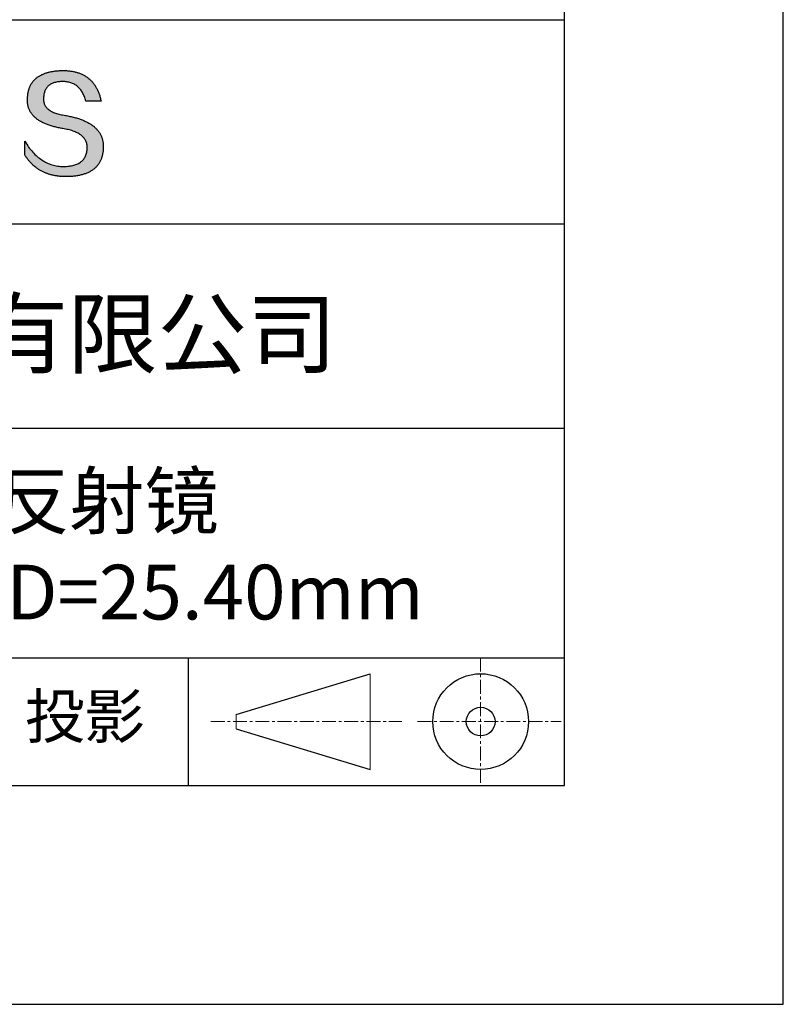
# Model space of a CAD drawing. Units: millimetres. Extents: x 295 to 592, y 19 to 229.
# Drawn here: x 557 to 592, y 19 to 64 of the extents above; entities that cross this region are included whole.
import ezdxf

# ---------------------------------------------------------------- set-up
doc = ezdxf.new("R2010")
doc.units = ezdxf.units.MM
doc.linetypes.add('CENTER', pattern=[10.16, 6.35, -1.27, 1.27, -1.27])
for name, color, linetype in [('1轮廓实线层', 7, 'Continuous'), ('6文字层', 3, 'Continuous'), ('细实线层', 7, 'Continuous')]:
    doc.layers.add(name, color=color, linetype=linetype)
doc.layers.add('3中心线层', color=1, linetype='CENTER', lineweight=9)
doc.layers.add('粗实线层', color=7, linetype='Continuous', lineweight=25)

# ---------------------------------------------------------------- blocks, each defined once
blk = doc.blocks.new('*X7')
at = {"layer": '粗实线层'}
for p, q in [((138.5, -95), (138.5, 95)), ((-138.5, -95), (138.5, -95))]:
    blk.add_line(p, q, dxfattribs=at)
at = {"layer": '细实线层'}
for p, q in [((148.5, -105), (148.5, 105)), ((-148.5, -105), (148.5, -105))]:
    blk.add_line(p, q, dxfattribs=at)

msp = doc.modelspace()

# ---------------------------------------------------------------- hatches: boundary and pattern name
msp.add_hatch(color=256).paths.add_polyline_path([(560.735, 58.409), (560.724, 58.439), (560.712, 58.468), (560.699, 58.498), (560.685, 58.526), (560.671, 58.555), (560.656, 58.583), (560.639, 58.61), (560.622, 58.638), (560.604, 58.664), (560.585, 58.691), (560.566, 58.717), (560.545, 58.742), (560.524, 58.767), (560.501, 58.792), (560.478, 58.816), (560.454, 58.84), (560.429, 58.864), (560.404, 58.887), (560.377, 58.91), (560.35, 58.932), (560.321, 58.954), (560.292, 58.975), (560.262, 58.997), (560.231, 59.017), (560.199, 59.038), (560.167, 59.057), (560.133, 59.077), (560.099, 59.096), (560.063, 59.115), (560.027, 59.133), (559.99, 59.151), (559.952, 59.168), (559.914, 59.185), (559.874, 59.202), (559.834, 59.218), (559.792, 59.234), (559.75, 59.249), (559.707, 59.264), (559.663, 59.279), (559.618, 59.293), (559.573, 59.307), (559.526, 59.32), (559.479, 59.333), (559.431, 59.346), (559.381, 59.358), (559.332, 59.37), (559.281, 59.381), (559.229, 59.392), (559.176, 59.403), (559.123, 59.413), (559.069, 59.423), (559.005, 59.433), (558.943, 59.444), (558.883, 59.456), (558.826, 59.469), (558.77, 59.482), (558.717, 59.497), (558.666, 59.513), (558.617, 59.529), (558.57, 59.547), (558.525, 59.565), (558.482, 59.585), (558.441, 59.605), (558.403, 59.626), (558.366, 59.648), (558.332, 59.672), (558.3, 59.696), (558.27, 59.721), (558.242, 59.747), (558.216, 59.774), (558.192, 59.801), (558.17, 59.83), (558.151, 59.86), (558.133, 59.891), (558.118, 59.922), (558.104, 59.955), (558.093, 59.988), (558.084, 60.023), (558.077, 60.058), (558.073, 60.094), (558.07, 60.132), (558.069, 60.17), (558.071, 60.209), (558.073, 60.256), (558.076, 60.301), (558.082, 60.345), (558.089, 60.388), (558.097, 60.429), (558.108, 60.468), (558.119, 60.506), (558.133, 60.543), (558.148, 60.578), (558.165, 60.612), (558.183, 60.644), (558.203, 60.674), (558.225, 60.703), (558.248, 60.731), (558.273, 60.757), (558.3, 60.782), (558.328, 60.805), (558.358, 60.827), (558.389, 60.847), (558.422, 60.865), (558.457, 60.883), (558.493, 60.898), (558.531, 60.912), (558.571, 60.925), (558.612, 60.936), (558.655, 60.946), (558.7, 60.954), (558.746, 60.961), (558.793, 60.966), (558.843, 60.97), (558.894, 60.972), (558.946, 60.973), (558.997, 60.972), (559.046, 60.969), (559.094, 60.965), (559.141, 60.959), (559.187, 60.951), (559.232, 60.941), (559.275, 60.93), (559.318, 60.917), (559.359, 60.902), (559.4, 60.885), (559.439, 60.867), (559.477, 60.847), (559.514, 60.825), (559.55, 60.802), (559.585, 60.776), (559.618, 60.749), (559.651, 60.72), (559.682, 60.69), (559.713, 60.657), (559.742, 60.623), (559.77, 60.587), (559.797, 60.55), (559.823, 60.51), (559.848, 60.469), (559.871, 60.427), (559.894, 60.382), (559.915, 60.336), (559.935, 60.288), (559.955, 60.238), (559.973, 60.186), (559.99, 60.133), (560.006, 60.078), (560.698, 60.078), (560.689, 60.121), (560.679, 60.164), (560.669, 60.206), (560.658, 60.247), (560.646, 60.288), (560.634, 60.327), (560.621, 60.367), (560.608, 60.405), (560.594, 60.443), (560.58, 60.48), (560.565, 60.517), (560.549, 60.553), (560.533, 60.588), (560.517, 60.622), (560.499, 60.656), (560.481, 60.689), (560.463, 60.721), (560.444, 60.753), (560.424, 60.784), (560.404, 60.815), (560.384, 60.844), (560.362, 60.873), (560.34, 60.902), (560.318, 60.929), (560.295, 60.956), (560.271, 60.982), (560.247, 61.008), (560.222, 61.033), (560.197, 61.057), (560.171, 61.081), (560.144, 61.103), (560.117, 61.126), (560.09, 61.147), (560.062, 61.168), (560.033, 61.188), (560.003, 61.208), (559.973, 61.226), (559.943, 61.244), (559.912, 61.262), (559.88, 61.278), (559.848, 61.295), (559.815, 61.31), (559.782, 61.325), (559.748, 61.339), (559.713, 61.352), (559.678, 61.364), (559.642, 61.376), (559.606, 61.388), (559.569, 61.398), (559.531, 61.408), (559.493, 61.417), (559.455, 61.426), (559.416, 61.434), (559.376, 61.441), (559.336, 61.447), (559.295, 61.453), (559.253, 61.458), (559.211, 61.463), (559.168, 61.466), (559.125, 61.47), (559.081, 61.472), (559.037, 61.474), (558.992, 61.475), (558.946, 61.475), (558.898, 61.474), (558.85, 61.472), (558.803, 61.47), (558.756, 61.467), (558.711, 61.464), (558.666, 61.46), (558.622, 61.456), (558.578, 61.45), (558.536, 61.445), (558.494, 61.438), (558.452, 61.431), (558.412, 61.424), (558.372, 61.416), (558.333, 61.407), (558.295, 61.398), (558.258, 61.388), (558.221, 61.377), (558.185, 61.366), (558.15, 61.354), (558.115, 61.342), (558.082, 61.329), (558.049, 61.315), (558.016, 61.301), (557.985, 61.287), (557.954, 61.271), (557.924, 61.255), (557.895, 61.239), (557.867, 61.222), (557.839, 61.204), (557.812, 61.186), (557.786, 61.167), (557.76, 61.148), (557.735, 61.127), (557.711, 61.107), (557.688, 61.085), (557.665, 61.064), (557.644, 61.041), (557.623, 61.018), (557.602, 60.994), (557.583, 60.97), (557.564, 60.945), (557.546, 60.92), (557.529, 60.894), (557.512, 60.867), (557.496, 60.84), (557.481, 60.812), (557.467, 60.784), (557.453, 60.755), (557.44, 60.725), (557.428, 60.695), (557.417, 60.664), (557.406, 60.632), (557.397, 60.6), (557.388, 60.568), (557.379, 60.535), (557.372, 60.501), (557.365, 60.466), (557.359, 60.431), (557.353, 60.396), (557.349, 60.36), (557.345, 60.323), (557.342, 60.285), (557.339, 60.247), (557.338, 60.209), (557.335, 60.174), (557.334, 60.14), (557.334, 60.106), (557.335, 60.073), (557.336, 60.04), (557.338, 60.007), (557.342, 59.975), (557.346, 59.943), (557.351, 59.912), (557.357, 59.881), (557.364, 59.851), (557.371, 59.82), (557.38, 59.791), (557.39, 59.761), (557.4, 59.732), (557.411, 59.704), (557.424, 59.676), (557.437, 59.648), (557.451, 59.621), (557.466, 59.594), (557.481, 59.567), (557.498, 59.541), (557.516, 59.516), (557.534, 59.49), (557.553, 59.466), (557.574, 59.441), (557.595, 59.417), (557.617, 59.393), (557.64, 59.37), (557.664, 59.347), (557.689, 59.325), (557.714, 59.303), (557.741, 59.281), (557.768, 59.26), (557.796, 59.239), (557.826, 59.219), (557.856, 59.199), (557.887, 59.179), (557.919, 59.16), (557.952, 59.141), (557.985, 59.123), (558.02, 59.105), (558.055, 59.087), (558.092, 59.07), (558.129, 59.053), (558.167, 59.037), (558.206, 59.021), (558.246, 59.005), (558.287, 58.99), (558.329, 58.975), (558.372, 58.961), (558.415, 58.947), (558.46, 58.934), (558.505, 58.92), (558.551, 58.908), (558.598, 58.895), (558.646, 58.884), (558.695, 58.872), (558.745, 58.861), (558.796, 58.85), (558.847, 58.84), (558.9, 58.83), (558.953, 58.821), (559.008, 58.812), (559.073, 58.8), (559.136, 58.788), (559.197, 58.774), (559.256, 58.76), (559.313, 58.744), (559.367, 58.728), (559.42, 58.71), (559.471, 58.691), (559.519, 58.672), (559.566, 58.651), (559.61, 58.63), (559.653, 58.607), (559.693, 58.583), (559.731, 58.558), (559.768, 58.533), (559.802, 58.506), (559.834, 58.478), (559.864, 58.449), (559.892, 58.419), (559.918, 58.389), (559.941, 58.357), (559.963, 58.324), (559.983, 58.29), (560, 58.255), (560.016, 58.219), (560.029, 58.182), (560.041, 58.144), (560.05, 58.105), (560.057, 58.065), (560.062, 58.024), (560.066, 57.982), (560.067, 57.938), (560.064, 57.887), (560.06, 57.838), (560.054, 57.79), (560.045, 57.744), (560.035, 57.699), (560.022, 57.656), (560.008, 57.614), (559.991, 57.574), (559.973, 57.536), (559.952, 57.499), (559.93, 57.463), (559.905, 57.43), (559.879, 57.398), (559.85, 57.367), (559.819, 57.338), (559.786, 57.311), (559.752, 57.285), (559.715, 57.261), (559.676, 57.238), (559.635, 57.217), (559.592, 57.197), (559.548, 57.179), (559.501, 57.163), (559.452, 57.148), (559.401, 57.135), (559.348, 57.123), (559.293, 57.113), (559.236, 57.105), (559.177, 57.098), (559.115, 57.093), (559.052, 57.089), (558.987, 57.087), (558.919, 57.089), (558.851, 57.094), (558.785, 57.101), (558.719, 57.11), (558.654, 57.121), (558.59, 57.134), (558.526, 57.15), (558.464, 57.167), (558.402, 57.187), (558.342, 57.209), (558.282, 57.233), (558.222, 57.26), (558.164, 57.288), (558.107, 57.319), (558.05, 57.352), (557.994, 57.387), (557.939, 57.424), (557.885, 57.464), (557.832, 57.505), (557.78, 57.549), (557.728, 57.595), (557.677, 57.643), (557.627, 57.693), (557.578, 57.746), (557.53, 57.801), (557.482, 57.857), (557.436, 57.916), (557.39, 57.978), (557.345, 58.041), (557.301, 58.106), (557.258, 58.174), (557.215, 58.244), (557.215, 57.611), (557.235, 57.58), (557.254, 57.55), (557.274, 57.521), (557.294, 57.492), (557.315, 57.463), (557.336, 57.435), (557.357, 57.408), (557.378, 57.381), (557.4, 57.354), (557.422, 57.328), (557.445, 57.302), (557.467, 57.277), (557.49, 57.252), (557.514, 57.228), (557.537, 57.204), (557.562, 57.181), (557.586, 57.158), (557.611, 57.136), (557.635, 57.114), (557.661, 57.093), (557.686, 57.072), (557.712, 57.052), (557.739, 57.032), (557.765, 57.012), (557.792, 56.993), (557.819, 56.975), (557.847, 56.957), (557.875, 56.939), (557.903, 56.922), (557.931, 56.906), (557.96, 56.89), (557.989, 56.874), (558.019, 56.859), (558.048, 56.844), (558.078, 56.83), (558.109, 56.817), (558.139, 56.803), (558.171, 56.791), (558.202, 56.778), (558.234, 56.767), (558.266, 56.755), (558.298, 56.745), (558.33, 56.734), (558.363, 56.724), (558.397, 56.715), (558.43, 56.706), (558.464, 56.698), (558.498, 56.69), (558.533, 56.682), (558.568, 56.676), (558.603, 56.669), (558.638, 56.663), (558.674, 56.658), (558.71, 56.653), (558.747, 56.648), (558.783, 56.644), (558.821, 56.64), (558.858, 56.637), (558.896, 56.635), (558.934, 56.632), (558.972, 56.631), (559.011, 56.629), (559.05, 56.629), (559.089, 56.629), (559.141, 56.629), (559.193, 56.63), (559.244, 56.631), (559.294, 56.634), (559.343, 56.637), (559.391, 56.64), (559.439, 56.645), (559.485, 56.65), (559.531, 56.655), (559.576, 56.662), (559.621, 56.669), (559.664, 56.676), (559.707, 56.684), (559.749, 56.693), (559.79, 56.703), (559.83, 56.713), (559.869, 56.724), (559.908, 56.736), (559.945, 56.748), (559.982, 56.761), (560.018, 56.774), (560.054, 56.788), (560.088, 56.803), (560.122, 56.819), (560.155, 56.835), (560.187, 56.852), (560.218, 56.869), (560.248, 56.888), (560.278, 56.906), (560.307, 56.926), (560.335, 56.946), (560.362, 56.967), (560.388, 56.988), (560.414, 57.011), (560.438, 57.033), (560.462, 57.057), (560.485, 57.081), (560.508, 57.106), (560.529, 57.131), (560.55, 57.157), (560.569, 57.184), (560.588, 57.211), (560.607, 57.24), (560.624, 57.268), (560.64, 57.298), (560.656, 57.328), (560.671, 57.359), (560.685, 57.39), (560.698, 57.422), (560.711, 57.455), (560.723, 57.488), (560.733, 57.522), (560.743, 57.557), (560.753, 57.592), (560.761, 57.628), (560.769, 57.665), (560.775, 57.702), (560.781, 57.74), (560.786, 57.779), (560.791, 57.818), (560.794, 57.858), (560.797, 57.899), (560.799, 57.94), (560.8, 57.982), (560.8, 58.017), (560.799, 58.052), (560.798, 58.087), (560.795, 58.121), (560.792, 58.154), (560.788, 58.188), (560.783, 58.22), (560.777, 58.253), (560.77, 58.285), (560.763, 58.316), (560.754, 58.348), (560.745, 58.378), (560.743, 58.385)])

# ---------------------------------------------------------------- linework, layer by layer
for points in [[(557.338, 60.209), (557.339, 60.247), (557.342, 60.285), (557.345, 60.323), (557.349, 60.36), (557.353, 60.396), (557.359, 60.431), (557.365, 60.466), (557.372, 60.501), (557.379, 60.535), (557.388, 60.568), (557.397, 60.6), (557.406, 60.632), (557.417, 60.664), (557.428, 60.695), (557.44, 60.725), (557.453, 60.755), (557.467, 60.784), (557.481, 60.812), (557.496, 60.84), (557.512, 60.867), (557.529, 60.894), (557.546, 60.92), (557.564, 60.945), (557.583, 60.97), (557.602, 60.994), (557.623, 61.018), (557.644, 61.041), (557.665, 61.064), (557.688, 61.085), (557.711, 61.107), (557.735, 61.127), (557.76, 61.148), (557.786, 61.167), (557.812, 61.186), (557.839, 61.204), (557.867, 61.222), (557.895, 61.239), (557.924, 61.255), (557.954, 61.271), (557.985, 61.287), (558.016, 61.301), (558.049, 61.315), (558.082, 61.329), (558.115, 61.342), (558.15, 61.354), (558.185, 61.366), (558.221, 61.377), (558.258, 61.388), (558.295, 61.398), (558.333, 61.407), (558.372, 61.416), (558.412, 61.424), (558.452, 61.431), (558.494, 61.438), (558.536, 61.445), (558.578, 61.45), (558.622, 61.456), (558.666, 61.46), (558.711, 61.464), (558.756, 61.467), (558.803, 61.47), (558.85, 61.472), (558.898, 61.474), (558.946, 61.475)], [(558.946, 61.475), (558.992, 61.475), (559.037, 61.474), (559.081, 61.472), (559.125, 61.47), (559.168, 61.466), (559.211, 61.463), (559.253, 61.458), (559.295, 61.453), (559.336, 61.447), (559.376, 61.441), (559.416, 61.434), (559.455, 61.426), (559.493, 61.417), (559.531, 61.408), (559.569, 61.398), (559.606, 61.388), (559.642, 61.376), (559.678, 61.364), (559.713, 61.352), (559.748, 61.339), (559.782, 61.325), (559.815, 61.31), (559.848, 61.295), (559.88, 61.278), (559.912, 61.262), (559.943, 61.244), (559.973, 61.226), (560.003, 61.208), (560.033, 61.188), (560.062, 61.168), (560.09, 61.147), (560.117, 61.126), (560.144, 61.103), (560.171, 61.081), (560.197, 61.057), (560.222, 61.033), (560.247, 61.008), (560.271, 60.982), (560.295, 60.956), (560.318, 60.929), (560.34, 60.902), (560.362, 60.873), (560.384, 60.844), (560.404, 60.815), (560.424, 60.784), (560.444, 60.753), (560.463, 60.721), (560.481, 60.689), (560.499, 60.656), (560.517, 60.622), (560.533, 60.588), (560.549, 60.553), (560.565, 60.517), (560.58, 60.48), (560.594, 60.443), (560.608, 60.405), (560.621, 60.367), (560.634, 60.327), (560.646, 60.288), (560.658, 60.247), (560.669, 60.206), (560.679, 60.164), (560.689, 60.121), (560.698, 60.078)], [(560.006, 60.078), (559.99, 60.133), (559.973, 60.186), (559.955, 60.238), (559.935, 60.288), (559.915, 60.336), (559.894, 60.382), (559.871, 60.427), (559.848, 60.469), (559.823, 60.51), (559.797, 60.55), (559.77, 60.587), (559.742, 60.623), (559.713, 60.657), (559.682, 60.69), (559.651, 60.72), (559.618, 60.749), (559.585, 60.776), (559.55, 60.802), (559.514, 60.825), (559.477, 60.847), (559.439, 60.867), (559.4, 60.885), (559.359, 60.902), (559.318, 60.917), (559.275, 60.93), (559.232, 60.941), (559.187, 60.951), (559.141, 60.959), (559.094, 60.965), (559.046, 60.969), (558.997, 60.972), (558.946, 60.973), (558.894, 60.972), (558.843, 60.97), (558.793, 60.966), (558.746, 60.961), (558.7, 60.954), (558.655, 60.946), (558.612, 60.936), (558.571, 60.925), (558.531, 60.912), (558.493, 60.898), (558.457, 60.883), (558.422, 60.865), (558.389, 60.847), (558.358, 60.827), (558.328, 60.805), (558.3, 60.782), (558.273, 60.757), (558.248, 60.731), (558.225, 60.703), (558.203, 60.674), (558.183, 60.644), (558.165, 60.612), (558.148, 60.578), (558.133, 60.543), (558.119, 60.506), (558.108, 60.468), (558.097, 60.429), (558.089, 60.388), (558.082, 60.345), (558.076, 60.301), (558.073, 60.256), (558.071, 60.209)], [(559.008, 58.812), (558.953, 58.821), (558.9, 58.83), (558.847, 58.84), (558.796, 58.85), (558.745, 58.861), (558.695, 58.872), (558.646, 58.884), (558.598, 58.895), (558.551, 58.908), (558.505, 58.92), (558.46, 58.934), (558.415, 58.947), (558.372, 58.961), (558.329, 58.975), (558.287, 58.99), (558.246, 59.005), (558.206, 59.021), (558.167, 59.037), (558.129, 59.053), (558.092, 59.07), (558.055, 59.087), (558.02, 59.105), (557.985, 59.123), (557.952, 59.141), (557.919, 59.16), (557.887, 59.179), (557.856, 59.199), (557.826, 59.219), (557.796, 59.239), (557.768, 59.26), (557.741, 59.281), (557.714, 59.303), (557.689, 59.325), (557.664, 59.347), (557.64, 59.37), (557.617, 59.393), (557.595, 59.417), (557.574, 59.441), (557.553, 59.466), (557.534, 59.49), (557.516, 59.516), (557.498, 59.541), (557.481, 59.567), (557.466, 59.594), (557.451, 59.621), (557.437, 59.648), (557.424, 59.676), (557.411, 59.704), (557.4, 59.732), (557.39, 59.761), (557.38, 59.791), (557.371, 59.82), (557.364, 59.851), (557.357, 59.881), (557.351, 59.912), (557.346, 59.943), (557.342, 59.975), (557.338, 60.007), (557.336, 60.04), (557.335, 60.073), (557.334, 60.106), (557.334, 60.14), (557.335, 60.174), (557.338, 60.209)], [(558.071, 60.209), (558.069, 60.17), (558.07, 60.132), (558.073, 60.094), (558.077, 60.058), (558.084, 60.023), (558.093, 59.988), (558.104, 59.955), (558.118, 59.922), (558.133, 59.891), (558.151, 59.86), (558.17, 59.83), (558.192, 59.801), (558.216, 59.774), (558.242, 59.747), (558.27, 59.721), (558.3, 59.696), (558.332, 59.672), (558.366, 59.648), (558.403, 59.626), (558.441, 59.605), (558.482, 59.585), (558.525, 59.565), (558.57, 59.547), (558.617, 59.529), (558.666, 59.513), (558.717, 59.497), (558.77, 59.482), (558.826, 59.469), (558.883, 59.456), (558.943, 59.444), (559.005, 59.433), (559.069, 59.423)], [(560.698, 60.078), (560.697, 60.078), (560.696, 60.078), (560.693, 60.078), (560.69, 60.078), (560.686, 60.078), (560.681, 60.078), (560.675, 60.078), (560.668, 60.078), (560.661, 60.078), (560.652, 60.078), (560.644, 60.078), (560.634, 60.078), (560.624, 60.078), (560.613, 60.078), (560.602, 60.078), (560.59, 60.078), (560.577, 60.078), (560.564, 60.078), (560.537, 60.078), (560.509, 60.078), (560.479, 60.078), (560.448, 60.078), (560.416, 60.078), (560.352, 60.078), (560.287, 60.078), (560.255, 60.078), (560.225, 60.078), (560.195, 60.078), (560.166, 60.078), (560.139, 60.078), (560.126, 60.078), (560.114, 60.078), (560.102, 60.078), (560.09, 60.078), (560.08, 60.078), (560.069, 60.078), (560.06, 60.078), (560.051, 60.078), (560.043, 60.078), (560.035, 60.078), (560.029, 60.078), (560.023, 60.078), (560.018, 60.078), (560.013, 60.078), (560.01, 60.078), (560.008, 60.078), (560.006, 60.078), (560.006, 60.078)], [(559.069, 59.423), (559.123, 59.413), (559.176, 59.403), (559.229, 59.392), (559.281, 59.381), (559.332, 59.37), (559.381, 59.358), (559.431, 59.346), (559.479, 59.333), (559.526, 59.32), (559.573, 59.307), (559.618, 59.293), (559.663, 59.279), (559.707, 59.264), (559.75, 59.249), (559.792, 59.234), (559.834, 59.218), (559.874, 59.202), (559.914, 59.185), (559.952, 59.168), (559.99, 59.151), (560.027, 59.133), (560.063, 59.115), (560.099, 59.096), (560.133, 59.077), (560.167, 59.057), (560.199, 59.038), (560.231, 59.017), (560.262, 58.997), (560.292, 58.975), (560.321, 58.954), (560.35, 58.932), (560.377, 58.91), (560.404, 58.887), (560.429, 58.864), (560.454, 58.84), (560.478, 58.816), (560.501, 58.792), (560.524, 58.767), (560.545, 58.742), (560.566, 58.717), (560.585, 58.691), (560.604, 58.664), (560.622, 58.638), (560.639, 58.61), (560.656, 58.583), (560.671, 58.555), (560.685, 58.526), (560.699, 58.498), (560.712, 58.468), (560.724, 58.439), (560.735, 58.409), (560.745, 58.378), (560.754, 58.348), (560.763, 58.316), (560.77, 58.285), (560.777, 58.253), (560.783, 58.22), (560.788, 58.188), (560.792, 58.154), (560.795, 58.121), (560.798, 58.087), (560.799, 58.052), (560.8, 58.017), (560.8, 57.982)], [(560.067, 57.938), (560.066, 57.982), (560.062, 58.024), (560.057, 58.065), (560.05, 58.105), (560.041, 58.144), (560.029, 58.182), (560.016, 58.219), (560, 58.255), (559.983, 58.29), (559.963, 58.324), (559.941, 58.357), (559.918, 58.389), (559.892, 58.419), (559.864, 58.449), (559.834, 58.478), (559.802, 58.506), (559.768, 58.533), (559.731, 58.558), (559.693, 58.583), (559.653, 58.607), (559.61, 58.63), (559.566, 58.651), (559.519, 58.672), (559.471, 58.691), (559.42, 58.71), (559.367, 58.728), (559.313, 58.744), (559.256, 58.76), (559.197, 58.774), (559.136, 58.788), (559.073, 58.8), (559.008, 58.812)], [(557.215, 58.244), (557.258, 58.174), (557.301, 58.106), (557.345, 58.041), (557.39, 57.978), (557.436, 57.916), (557.482, 57.857), (557.53, 57.801), (557.578, 57.746), (557.627, 57.693), (557.677, 57.643), (557.728, 57.595), (557.78, 57.549), (557.832, 57.505), (557.885, 57.464), (557.939, 57.424), (557.994, 57.387), (558.05, 57.352), (558.107, 57.319), (558.164, 57.288), (558.222, 57.26), (558.282, 57.233), (558.342, 57.209), (558.402, 57.187), (558.464, 57.167), (558.526, 57.15), (558.59, 57.134), (558.654, 57.121), (558.719, 57.11), (558.785, 57.101), (558.851, 57.094), (558.919, 57.089), (558.987, 57.087)], [(557.215, 57.611), (557.215, 57.611), (557.215, 57.613), (557.215, 57.615), (557.215, 57.618), (557.215, 57.622), (557.215, 57.627), (557.215, 57.632), (557.215, 57.638), (557.215, 57.645), (557.215, 57.652), (557.215, 57.661), (557.215, 57.669), (557.215, 57.679), (557.215, 57.689), (557.215, 57.699), (557.215, 57.71), (557.215, 57.733), (557.215, 57.758), (557.215, 57.784), (557.215, 57.811), (557.215, 57.839), (557.215, 57.868), (557.215, 57.927), (557.215, 57.987), (557.215, 58.015), (557.215, 58.044), (557.215, 58.071), (557.215, 58.097), (557.215, 58.122), (557.215, 58.145), (557.215, 58.156), (557.215, 58.166), (557.215, 58.176), (557.215, 58.186), (557.215, 58.194), (557.215, 58.202), (557.215, 58.21), (557.215, 58.217), (557.215, 58.223), (557.215, 58.228), (557.215, 58.233), (557.215, 58.237), (557.215, 58.24), (557.215, 58.242), (557.215, 58.244), (557.215, 58.244)], [(560.8, 57.982), (560.799, 57.94), (560.797, 57.899), (560.794, 57.858), (560.791, 57.818), (560.786, 57.779), (560.781, 57.74), (560.775, 57.702), (560.769, 57.665), (560.761, 57.628), (560.753, 57.592), (560.743, 57.557), (560.733, 57.522), (560.723, 57.488), (560.711, 57.455), (560.698, 57.422), (560.685, 57.39), (560.671, 57.359), (560.656, 57.328), (560.64, 57.298), (560.624, 57.268), (560.607, 57.24), (560.588, 57.211), (560.569, 57.184), (560.55, 57.157), (560.529, 57.131), (560.508, 57.106), (560.485, 57.081), (560.462, 57.057), (560.438, 57.033), (560.414, 57.011), (560.388, 56.988), (560.362, 56.967), (560.335, 56.946), (560.307, 56.926), (560.278, 56.906), (560.248, 56.888), (560.218, 56.869), (560.187, 56.852), (560.155, 56.835), (560.122, 56.819), (560.088, 56.803), (560.054, 56.788), (560.018, 56.774), (559.982, 56.761), (559.945, 56.748), (559.908, 56.736), (559.869, 56.724), (559.83, 56.713), (559.79, 56.703), (559.749, 56.693), (559.707, 56.684), (559.664, 56.676), (559.621, 56.669), (559.576, 56.662), (559.531, 56.655), (559.485, 56.65), (559.439, 56.645), (559.391, 56.64), (559.343, 56.637), (559.294, 56.634), (559.244, 56.631), (559.193, 56.63), (559.141, 56.629), (559.089, 56.629), (559.05, 56.629), (559.011, 56.629), (558.972, 56.631), (558.934, 56.632), (558.896, 56.635), (558.858, 56.637), (558.821, 56.64), (558.783, 56.644), (558.747, 56.648), (558.71, 56.653), (558.674, 56.658), (558.638, 56.663), (558.603, 56.669), (558.568, 56.676), (558.533, 56.682), (558.498, 56.69), (558.464, 56.698), (558.43, 56.706), (558.397, 56.715), (558.363, 56.724), (558.33, 56.734), (558.298, 56.745), (558.266, 56.755), (558.234, 56.767), (558.202, 56.778), (558.171, 56.791), (558.139, 56.803), (558.109, 56.817), (558.078, 56.83), (558.048, 56.844), (558.019, 56.859), (557.989, 56.874), (557.96, 56.89), (557.931, 56.906), (557.903, 56.922), (557.875, 56.939), (557.847, 56.957), (557.819, 56.975), (557.792, 56.993), (557.765, 57.012), (557.739, 57.032), (557.712, 57.052), (557.686, 57.072), (557.661, 57.093), (557.635, 57.114), (557.611, 57.136), (557.586, 57.158), (557.562, 57.181), (557.537, 57.204), (557.514, 57.228), (557.49, 57.252), (557.467, 57.277), (557.445, 57.302), (557.422, 57.328), (557.4, 57.354), (557.378, 57.381), (557.357, 57.408), (557.336, 57.435), (557.315, 57.463), (557.294, 57.492), (557.274, 57.521), (557.254, 57.55), (557.235, 57.58), (557.215, 57.611)], [(558.987, 57.087), (559.052, 57.089), (559.115, 57.093), (559.177, 57.098), (559.236, 57.105), (559.293, 57.113), (559.348, 57.123), (559.401, 57.135), (559.452, 57.148), (559.501, 57.163), (559.548, 57.179), (559.592, 57.197), (559.635, 57.217), (559.676, 57.238), (559.715, 57.261), (559.752, 57.285), (559.786, 57.311), (559.819, 57.338), (559.85, 57.367), (559.879, 57.398), (559.905, 57.43), (559.93, 57.463), (559.952, 57.499), (559.973, 57.536), (559.991, 57.574), (560.008, 57.614), (560.022, 57.656), (560.035, 57.699), (560.045, 57.744), (560.054, 57.79), (560.06, 57.838), (560.064, 57.887), (560.067, 57.938)]]:
    msp.add_lwpolyline(points)
at = {"layer": '1轮廓实线层'}
msp.add_line((441.859, 28.799), (581.859, 28.799), dxfattribs=at)
at = {"layer": '3中心线层', "color": 7, "ltscale": 0.1}
for p, q in [((578.036, 34.64), (578.036, 28.799)), ((565.712, 31.72), (574.436, 31.72)), ((575.148, 31.72), (581.711, 31.72))]:
    msp.add_line(p, q, dxfattribs=at)
at = {"layer": '3中心线层', "color": 7}
for p, q in [((572.988, 29.532), (572.988, 33.907)), ((566.863, 31.391), (566.863, 32.048))]:
    msp.add_line(p, q, dxfattribs=at)
at = {"layer": '粗实线层'}
for p, q in [((506.859, 63.799), (581.859, 63.799)), ((506.859, 54.466), (581.859, 54.466)), ((506.859, 45.132), (581.859, 45.132)), ((506.859, 34.64), (581.859, 34.64))]:
    msp.add_line(p, q, dxfattribs=at)
at = {"layer": '细实线层'}
for p, q in [((564.677, 34.64), (564.677, 28.799)), ((566.863, 32.048), (572.988, 33.907)), ((566.863, 31.391), (572.988, 29.532))]:
    msp.add_line(p, q, dxfattribs=at)
for radius in [2.187, 0.656]:
    msp.add_circle((578.036, 31.72), radius, dxfattribs=at)

# ---------------------------------------------------------------- block references
at = {"layer": '粗实线层'}
msp.add_blockref('*X7', (443.359, 123.799), dxfattribs=at)

# ---------------------------------------------------------------- texts
at = {"layer": '6文字层', "attachment_point": 5}
for s, insert, char_height, width in [('{\\fMicrosoft YaHei|b0|i0|c134|p34;联合光科技（北京）有限公司}', (544.864, 49.447), 3, 54.93812), ('{\\fMicrosoft YaHei|b0|i0|c134|p34;超快低延迟反射镜 \\P\\fMicrosoft YaHei|b0|i0|c0|p34;HR@\\fMicrosoft YaHei|b0|i0|c134|p34;510\\fMicrosoft YaHei|b0|i0|c0|p34;-\\fMicrosoft YaHei|b0|i0|c134|p34;530\\fMicrosoft YaHei|b0|i0|c0|p34;nm\\fCalibri|b0|i0|c0|p34;\\H0.83333x;\\C0;  \\fMicrosoft YaHei|b0|i0|c0|p34;\\H1.2x;\\C256;D=\\fMicrosoft YaHei|b0|i0|c134|p34;25.40\\fMicrosoft YaHei|b0|i0|c0|p34;mm}', (552.439, 39.722), 2.5, 58.87635), ('{\\fSimSun|b0|i0|c134|p2;\\H0.91429x;投影} ', (559.949, 31.964), 2.1875, 17.84856)]:
    msp.add_mtext(s, dxfattribs=dict(at, insert=insert, char_height=char_height, width=width))

doc.saveas('drawing.dxf')
